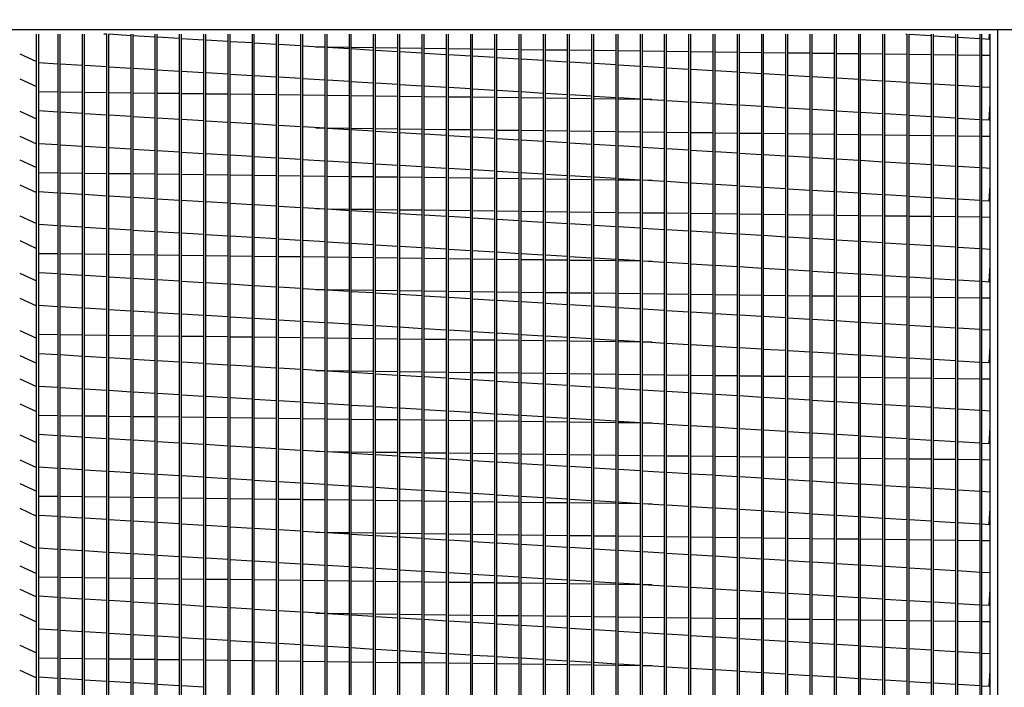
# Model space of a CAD drawing. Extents: x 445 to 818, y 431 to 572.
# Drawn here: x 462 to 478, y 505 to 516 of the extents above; entities that cross this region are included whole.
import ezdxf

# ---------------------------------------------------------------- set-up
doc = ezdxf.new("R2010")
doc.units = 0
doc.header["$LTSCALE"] = 4
doc.header["$MEASUREMENT"] = 0
doc.layers.get('0').update_dxf_attribs({"linetype": 'CONTINUOUS'})
doc.layers.get('Defpoints').update_dxf_attribs({"linetype": 'CONTINUOUS'})
doc.styles.get("Standard").update_dxf_attribs({"font": 'TXT.shx'})
doc.dimstyles.new('MOD', dxfattribs={"dimscale": 1.5, "dimtxt": 1.2, "dimasz": 2, "dimexe": 0.75, "dimexo": 0.5, "dimgap": 1, "dimtad": 0, "dimtih": 1, "dimtoh": 1, "dimzin": 0, "dimdsep": 46, "dimtxsty": 'Standard', "dimcen": 0.09, "dimadec": 0, "dimazin": 0, "dimtfac": 1, "dimtofl": 0, "dimtmove": 0, "dimatfit": 3, "dimfxl": 1, "dimtolj": 1, "dimtzin": 0, "dimarcsym": 0})

# ---------------------------------------------------------------- blocks, each defined once
blk = doc.blocks.new('*D7')
at = {"color": 0, "lineweight": -2, "transparency": 16777216}
for p, q in [((452.849, 523.038), (452.849, 529.093)), ((456.294, 516.568), (456.294, 529.093)), ((449.849, 527.968), (446.849, 527.968)), ((459.294, 527.968), (462.294, 527.968))]:
    blk.add_line(p, q, dxfattribs=at)
at = {"color": 0, "transparency": 16777216}
for points in [[(449.849, 528.468), (449.849, 527.468), (452.849, 527.968)], [(459.294, 528.468), (459.294, 527.468), (456.294, 527.968)]]:
    blk.add_solid(points, dxfattribs=at)
at = {"layer": 'Defpoints', "color": 0, "transparency": 16777216}
for p in [(452.849, 527.968), (452.849, 522.288), (456.294, 515.818)]:
    blk.add_point(p, dxfattribs=at)
at = {"color": 0, "transparency": 16777216, "insert": (468.894, 527.968), "char_height": 1.8, "attachment_point": 5}
blk.add_mtext('\\A1;DIM "R"', dxfattribs=at)
blk = doc.blocks.new('*D0')
at = {"color": 0, "lineweight": -2, "transparency": 16777216}
for p, q in [((456.294, 516.568), (456.294, 533.204)), ((478.12, 516.568), (478.12, 533.204)), ((459.294, 532.079), (460.741, 532.079)), ((475.12, 532.079), (473.941, 532.079))]:
    blk.add_line(p, q, dxfattribs=at)
at = {"color": 0, "transparency": 16777216}
for points in [[(459.294, 532.579), (459.294, 531.579), (456.294, 532.079)], [(475.12, 532.579), (475.12, 531.579), (478.12, 532.079)]]:
    blk.add_solid(points, dxfattribs=at)
at = {"layer": 'Defpoints', "color": 0, "transparency": 16777216}
for p in [(478.12, 532.079), (456.294, 515.818), (478.12, 515.818)]:
    blk.add_point(p, dxfattribs=at)
at = {"color": 0, "transparency": 16777216, "insert": (467.341, 532.079), "char_height": 1.8, "attachment_point": 5}
blk.add_mtext('\\A1;DIM "P"', dxfattribs=at)

msp = doc.modelspace()

# ---------------------------------------------------------------- linework, layer by layer
for p, q in [((456.294, 515.818), (478.12, 515.818)), ((461.508, 515.406), (461.795, 515.276)), ((461.508, 514.983), (461.795, 514.852)), ((461.508, 514.433), (461.795, 514.302)), ((461.508, 514.009), (461.795, 513.878)), ((461.508, 513.61), (461.795, 513.479)), ((461.508, 513.186), (461.795, 513.055)), ((461.508, 512.661), (461.795, 512.53)), ((461.508, 512.237), (461.795, 512.106)), ((461.508, 511.687), (461.795, 511.556)), ((461.508, 511.263), (461.795, 511.132)), ((461.508, 510.713), (461.795, 510.582)), ((461.508, 510.289), (461.795, 510.159)), ((461.508, 509.89), (461.795, 509.76)), ((461.508, 509.467), (461.795, 509.336)), ((461.508, 508.941), (461.795, 508.81)), ((461.508, 508.517), (461.795, 508.387)), ((461.508, 508.118), (461.795, 507.988)), ((461.508, 507.695), (461.795, 507.564)), ((461.508, 507.145), (461.795, 507.014)), ((461.508, 506.721), (461.795, 506.59)), ((461.508, 506.322), (461.795, 506.191)), ((461.508, 505.898), (461.795, 505.767)), ((461.508, 505.373), (461.795, 505.242)), ((461.508, 504.949), (461.795, 504.818))]:
    msp.add_line(p, q)
at = {"color": 7, "linetype": 'Continuous'}
for p, q in [((478.12, 515.818), (480.87, 515.818)), ((478.12, 515.744), (478.12, 515.818)), ((461.795, 497.605), (461.795, 515.744)), ((461.828, 515.744), (461.828, 497.536)), ((462.164, 497.605), (462.164, 515.744)), ((462.197, 497.605), (462.197, 515.744)), ((462.576, 497.605), (462.576, 515.744)), ((462.609, 497.605), (462.609, 515.744)), ((462.988, 515.741), (462.934, 515.744)), ((462.988, 497.605), (462.988, 515.744)), ((463.02, 497.605), (463.02, 515.744)), ((463.399, 515.716), (463.02, 515.739)), ((463.399, 497.605), (463.399, 515.744)), ((463.432, 497.605), (463.432, 515.744)), ((463.811, 515.691), (463.432, 515.714)), ((463.811, 497.605), (463.811, 515.744)), ((463.844, 497.605), (463.844, 515.744)), ((464.223, 515.666), (463.844, 515.689)), ((464.223, 497.605), (464.223, 515.744)), ((464.256, 497.605), (464.256, 515.744)), ((464.635, 515.641), (464.256, 515.664)), ((464.635, 497.605), (464.635, 515.744)), ((464.668, 497.605), (464.668, 515.744)), ((465.047, 497.605), (465.047, 515.744)), ((465.08, 497.605), (465.08, 515.744)), ((465.459, 497.605), (465.459, 515.744)), ((465.492, 497.605), (465.492, 515.744)), ((465.871, 497.605), (465.871, 515.744)), ((465.904, 497.605), (465.904, 515.744)), ((466.282, 497.605), (466.282, 515.744)), ((466.315, 497.605), (466.315, 515.744)), ((466.694, 497.605), (466.694, 515.744)), ((466.727, 497.605), (466.727, 515.744)), ((467.106, 497.605), (467.106, 515.744)), ((467.139, 497.605), (467.139, 515.744)), ((467.518, 497.605), (467.518, 515.744)), ((467.551, 497.605), (467.551, 515.744)), ((467.93, 497.605), (467.93, 515.744)), ((467.963, 497.605), (467.963, 515.744)), ((468.342, 497.605), (468.342, 515.744)), ((468.375, 497.605), (468.375, 515.744)), ((468.754, 497.605), (468.754, 515.744)), ((468.787, 497.605), (468.787, 515.744)), ((469.166, 497.605), (469.166, 515.744)), ((469.198, 497.605), (469.198, 515.744)), ((469.577, 497.605), (469.577, 515.744)), ((469.61, 497.605), (469.61, 515.744)), ((469.989, 497.605), (469.989, 515.744)), ((470.022, 497.605), (470.022, 515.744)), ((470.401, 497.605), (470.401, 515.744)), ((470.434, 497.605), (470.434, 515.744)), ((470.813, 497.605), (470.813, 515.744)), ((470.846, 497.605), (470.846, 515.744)), ((471.225, 497.605), (471.225, 515.744)), ((471.258, 497.605), (471.258, 515.744)), ((471.637, 497.605), (471.637, 515.744)), ((471.67, 497.605), (471.67, 515.744)), ((472.049, 497.605), (472.049, 515.744)), ((472.082, 497.605), (472.082, 515.744)), ((472.46, 497.605), (472.46, 515.744)), ((472.493, 497.605), (472.493, 515.744)), ((472.872, 497.605), (472.872, 515.744)), ((472.905, 497.605), (472.905, 515.744)), ((473.284, 497.605), (473.284, 515.744)), ((473.317, 497.605), (473.317, 515.744)), ((473.696, 497.605), (473.696, 515.744)), ((473.729, 497.605), (473.729, 515.744)), ((474.108, 497.605), (474.108, 515.744)), ((474.141, 497.605), (474.141, 515.744)), ((474.52, 497.605), (474.52, 515.744)), ((474.553, 497.605), (474.553, 515.744)), ((474.932, 497.605), (474.932, 515.744)), ((474.965, 497.605), (474.965, 515.744)), ((475.344, 497.605), (475.344, 515.744)), ((475.376, 497.605), (475.376, 515.744)), ((475.755, 497.605), (475.755, 515.744)), ((475.788, 497.605), (475.788, 515.744)), ((476.167, 497.605), (476.167, 515.744)), ((476.2, 497.605), (476.2, 515.744)), ((476.558, 515.744), (476.579, 515.743)), ((476.579, 497.605), (476.579, 515.744)), ((476.612, 497.605), (476.612, 515.744)), ((476.612, 515.741), (476.991, 515.718)), ((476.991, 497.605), (476.991, 515.744)), ((477.024, 497.605), (477.024, 515.744)), ((477.024, 515.716), (477.403, 515.693)), ((477.403, 497.605), (477.403, 515.744)), ((477.436, 497.605), (477.436, 515.744)), ((477.436, 515.691), (477.815, 515.668)), ((477.815, 497.605), (477.815, 515.744)), ((477.848, 497.605), (477.848, 515.744)), ((477.848, 515.666), (477.968, 515.659)), ((477.968, 515.659), (477.974, 515.744)), ((477.985, 497.402), (477.985, 515.744)), ((478.12, 497.402), (478.12, 515.744)), ((478.12, 495.976), (478.12, 515.744)), ((465.047, 515.616), (464.668, 515.639)), ((465.459, 515.592), (465.08, 515.614)), ((465.871, 515.567), (465.492, 515.59)), ((466.282, 515.542), (465.904, 515.565)), ((466.694, 515.517), (466.315, 515.54)), ((466.534, 515.527), (466.694, 515.525)), ((466.727, 515.524), (467.106, 515.519)), ((467.106, 515.492), (466.727, 515.515)), ((467.139, 515.519), (467.518, 515.514)), ((467.518, 515.467), (467.139, 515.49)), ((467.551, 515.514), (467.93, 515.509)), ((467.963, 515.509), (468.342, 515.504)), ((468.375, 515.504), (468.754, 515.499)), ((468.787, 515.499), (469.166, 515.494)), ((469.198, 515.493), (469.577, 515.489)), ((469.61, 515.488), (469.989, 515.484)), ((470.022, 515.483), (470.401, 515.478)), ((470.434, 515.478), (470.813, 515.473)), ((467.93, 515.442), (467.551, 515.465)), ((468.342, 515.417), (467.963, 515.44)), ((468.754, 515.393), (468.375, 515.415)), ((469.166, 515.368), (468.787, 515.391)), ((469.577, 515.343), (469.198, 515.366)), ((469.989, 515.318), (469.61, 515.341)), ((470.401, 515.293), (470.022, 515.316)), ((470.846, 515.473), (471.225, 515.468)), ((471.258, 515.468), (471.637, 515.463)), ((471.67, 515.463), (472.049, 515.458)), ((472.082, 515.457), (472.46, 515.453)), ((472.493, 515.452), (472.872, 515.448)), ((472.905, 515.447), (473.284, 515.442)), ((473.317, 515.442), (473.696, 515.437)), ((473.729, 515.437), (474.108, 515.432)), ((474.141, 515.432), (474.52, 515.427)), ((474.553, 515.427), (474.932, 515.422)), ((474.965, 515.421), (475.344, 515.417)), ((475.376, 515.416), (475.755, 515.412)), ((475.788, 515.411), (476.167, 515.406)), ((476.2, 515.406), (476.579, 515.401)), ((476.612, 515.401), (476.991, 515.396)), ((477.024, 515.396), (477.403, 515.391)), ((477.436, 515.391), (477.815, 515.386)), ((477.848, 515.385), (477.985, 515.384)), ((461.828, 515.261), (462.164, 515.24)), ((462.197, 515.238), (462.576, 515.216)), ((462.609, 515.214), (462.988, 515.191)), ((463.02, 515.189), (463.399, 515.166)), ((463.432, 515.164), (463.811, 515.141)), ((470.813, 515.268), (470.434, 515.291)), ((471.225, 515.243), (470.846, 515.266)), ((471.637, 515.219), (471.258, 515.241)), ((472.049, 515.194), (471.67, 515.217)), ((472.46, 515.169), (472.082, 515.192)), ((472.872, 515.144), (472.493, 515.167)), ((473.284, 515.119), (472.905, 515.142)), ((463.844, 515.139), (464.223, 515.116)), ((464.256, 515.114), (464.635, 515.091)), ((464.668, 515.089), (465.047, 515.066)), ((465.08, 515.064), (465.459, 515.041)), ((465.492, 515.039), (465.871, 515.017)), ((465.904, 515.015), (466.282, 514.992)), ((466.315, 514.99), (466.694, 514.967)), ((473.696, 515.094), (473.317, 515.117)), ((474.108, 515.069), (473.729, 515.092)), ((474.52, 515.044), (474.141, 515.067)), ((474.932, 515.02), (474.553, 515.042)), ((475.344, 514.995), (474.965, 515.018)), ((475.755, 514.97), (475.376, 514.993)), ((466.727, 514.965), (467.106, 514.942)), ((467.139, 514.94), (467.518, 514.917)), ((467.551, 514.915), (467.93, 514.892)), ((467.963, 514.89), (468.342, 514.867)), ((468.375, 514.865), (468.754, 514.842)), ((468.787, 514.84), (469.166, 514.818)), ((469.198, 514.816), (469.577, 514.793)), ((476.167, 514.945), (475.788, 514.968)), ((476.579, 514.92), (476.2, 514.943)), ((476.991, 514.895), (476.612, 514.918)), ((477.403, 514.87), (477.024, 514.893)), ((477.815, 514.845), (477.436, 514.868)), ((477.985, 514.835), (477.848, 514.843)), ((462.164, 514.757), (461.828, 514.762)), ((462.576, 514.752), (462.197, 514.757)), ((462.988, 514.747), (462.609, 514.752)), ((463.399, 514.742), (463.02, 514.747)), ((463.811, 514.737), (463.432, 514.742)), ((464.223, 514.732), (463.844, 514.736)), ((464.635, 514.727), (464.256, 514.731)), ((465.047, 514.721), (464.668, 514.726)), ((465.459, 514.716), (465.08, 514.721)), ((465.871, 514.711), (465.492, 514.716)), ((466.282, 514.706), (465.904, 514.711)), ((466.694, 514.701), (466.315, 514.706)), ((467.106, 514.696), (466.727, 514.7)), ((467.518, 514.691), (467.139, 514.695)), ((467.93, 514.685), (467.551, 514.69)), ((468.342, 514.68), (467.963, 514.685)), ((468.754, 514.675), (468.375, 514.68)), ((469.166, 514.67), (468.787, 514.675)), ((469.577, 514.665), (469.198, 514.67)), ((469.61, 514.791), (469.989, 514.768)), ((469.989, 514.66), (469.61, 514.665)), ((470.022, 514.766), (470.401, 514.743)), ((470.401, 514.655), (470.022, 514.659)), ((470.434, 514.741), (470.813, 514.718)), ((470.813, 514.65), (470.434, 514.654)), ((470.846, 514.716), (471.225, 514.693)), ((471.225, 514.644), (470.846, 514.649)), ((471.258, 514.691), (471.637, 514.668)), ((471.637, 514.639), (471.258, 514.644)), ((471.67, 514.666), (472.049, 514.643)), ((472.049, 514.634), (471.67, 514.639)), ((472.082, 514.641), (472.46, 514.619)), ((472.244, 514.632), (472.082, 514.634)), ((472.493, 514.617), (472.872, 514.594)), ((472.905, 514.592), (473.284, 514.569)), ((473.317, 514.567), (473.696, 514.544)), ((473.729, 514.542), (474.108, 514.519)), ((474.141, 514.517), (474.52, 514.494)), ((474.553, 514.492), (474.932, 514.469)), ((477.968, 514.286), (477.985, 514.56)), ((462.164, 514.418), (461.828, 514.438)), ((462.576, 514.393), (462.197, 514.416)), ((462.988, 514.368), (462.609, 514.391)), ((463.399, 514.343), (463.02, 514.366)), ((463.811, 514.318), (463.432, 514.341)), ((464.223, 514.293), (463.844, 514.316)), ((474.965, 514.467), (475.344, 514.444)), ((475.376, 514.443), (475.755, 514.42)), ((475.788, 514.418), (476.167, 514.395)), ((476.2, 514.393), (476.579, 514.37)), ((476.612, 514.368), (476.991, 514.345)), ((477.024, 514.343), (477.403, 514.32)), ((477.436, 514.318), (477.815, 514.295)), ((464.635, 514.268), (464.256, 514.291)), ((465.047, 514.244), (464.668, 514.266)), ((465.459, 514.219), (465.08, 514.242)), ((465.871, 514.194), (465.492, 514.217)), ((466.282, 514.169), (465.904, 514.192)), ((466.694, 514.144), (466.315, 514.167)), ((466.534, 514.154), (466.694, 514.152)), ((466.727, 514.151), (467.106, 514.147)), ((467.106, 514.119), (466.727, 514.142)), ((467.139, 514.146), (467.518, 514.141)), ((467.551, 514.141), (467.93, 514.136)), ((477.848, 514.293), (477.968, 514.286)), ((467.518, 514.094), (467.139, 514.117)), ((467.93, 514.069), (467.551, 514.092)), ((467.963, 514.136), (468.342, 514.131)), ((468.342, 514.045), (467.963, 514.067)), ((468.375, 514.131), (468.754, 514.126)), ((468.754, 514.02), (468.375, 514.043)), ((468.787, 514.126), (469.166, 514.121)), ((469.166, 513.995), (468.787, 514.018)), ((469.198, 514.121), (469.577, 514.116)), ((469.577, 513.97), (469.198, 513.993)), ((469.61, 514.115), (469.989, 514.111)), ((470.022, 514.11), (470.401, 514.106)), ((470.434, 514.105), (470.813, 514.1)), ((470.846, 514.1), (471.225, 514.095)), ((471.258, 514.095), (471.637, 514.09)), ((471.67, 514.09), (472.049, 514.085)), ((472.082, 514.085), (472.46, 514.08)), ((472.493, 514.079), (472.872, 514.075)), ((472.905, 514.074), (473.284, 514.07)), ((473.317, 514.069), (473.696, 514.064)), ((473.729, 514.064), (474.108, 514.059)), ((474.141, 514.059), (474.52, 514.054)), ((474.553, 514.054), (474.932, 514.049)), ((474.965, 514.049), (475.344, 514.044)), ((475.376, 514.043), (475.755, 514.039)), ((475.788, 514.038), (476.167, 514.034)), ((476.2, 514.033), (476.579, 514.028)), ((476.612, 514.028), (476.991, 514.023)), ((477.024, 514.023), (477.403, 514.018)), ((477.436, 514.018), (477.815, 514.013)), ((477.848, 514.013), (477.985, 514.011)), ((461.828, 513.888), (462.164, 513.868)), ((462.197, 513.866), (462.576, 513.843)), ((462.609, 513.841), (462.988, 513.818)), ((463.02, 513.816), (463.399, 513.793)), ((469.989, 513.945), (469.61, 513.968)), ((470.401, 513.92), (470.022, 513.943)), ((470.813, 513.895), (470.434, 513.918)), ((471.225, 513.87), (470.846, 513.893)), ((471.637, 513.846), (471.258, 513.868)), ((472.049, 513.821), (471.67, 513.844)), ((472.46, 513.796), (472.082, 513.819)), ((463.432, 513.791), (463.811, 513.768)), ((463.844, 513.766), (464.223, 513.743)), ((464.256, 513.741), (464.635, 513.718)), ((464.668, 513.716), (465.047, 513.693)), ((465.08, 513.691), (465.459, 513.669)), ((465.492, 513.667), (465.871, 513.644)), ((465.904, 513.642), (466.282, 513.619)), ((472.872, 513.771), (472.493, 513.794)), ((473.284, 513.746), (472.905, 513.769)), ((473.696, 513.721), (473.317, 513.744)), ((474.108, 513.696), (473.729, 513.719)), ((474.52, 513.672), (474.141, 513.694)), ((474.932, 513.647), (474.553, 513.67)), ((475.344, 513.622), (474.965, 513.645)), ((466.315, 513.617), (466.694, 513.594)), ((466.727, 513.592), (467.106, 513.569)), ((467.139, 513.567), (467.518, 513.544)), ((467.551, 513.542), (467.93, 513.519)), ((467.963, 513.517), (468.342, 513.494)), ((468.375, 513.492), (468.754, 513.47)), ((468.787, 513.468), (469.166, 513.445)), ((475.755, 513.597), (475.376, 513.62)), ((476.167, 513.572), (475.788, 513.595)), ((476.579, 513.547), (476.2, 513.57)), ((476.991, 513.522), (476.612, 513.545)), ((477.403, 513.497), (477.024, 513.52)), ((477.815, 513.473), (477.436, 513.495)), ((477.985, 513.462), (477.848, 513.471)), ((462.164, 513.385), (461.828, 513.389)), ((462.576, 513.379), (462.197, 513.384)), ((462.988, 513.374), (462.609, 513.379)), ((463.399, 513.369), (463.02, 513.374)), ((463.811, 513.364), (463.432, 513.369)), ((464.223, 513.359), (463.844, 513.364)), ((464.635, 513.354), (464.256, 513.358)), ((465.047, 513.349), (464.668, 513.353)), ((465.459, 513.343), (465.08, 513.348)), ((465.871, 513.338), (465.492, 513.343)), ((466.282, 513.333), (465.904, 513.338)), ((466.694, 513.328), (466.315, 513.333)), ((467.106, 513.323), (466.727, 513.328)), ((467.518, 513.318), (467.139, 513.322)), ((467.93, 513.313), (467.551, 513.317)), ((468.342, 513.307), (467.963, 513.312)), ((468.754, 513.302), (468.375, 513.307)), ((469.166, 513.297), (468.787, 513.302)), ((469.198, 513.443), (469.577, 513.42)), ((469.61, 513.418), (469.989, 513.395)), ((470.022, 513.393), (470.401, 513.37)), ((470.434, 513.368), (470.813, 513.345)), ((470.846, 513.343), (471.225, 513.32)), ((471.258, 513.318), (471.637, 513.295)), ((469.577, 513.292), (469.198, 513.297)), ((469.989, 513.287), (469.61, 513.292)), ((470.401, 513.282), (470.022, 513.287)), ((470.813, 513.277), (470.434, 513.281)), ((471.225, 513.271), (470.846, 513.276)), ((471.637, 513.266), (471.258, 513.271)), ((471.67, 513.293), (472.049, 513.271)), ((472.049, 513.261), (471.67, 513.266)), ((472.082, 513.269), (472.46, 513.246)), ((472.244, 513.259), (472.082, 513.261)), ((472.493, 513.244), (472.872, 513.221)), ((472.905, 513.219), (473.284, 513.196)), ((473.317, 513.194), (473.696, 513.171)), ((473.729, 513.169), (474.108, 513.146)), ((474.141, 513.144), (474.52, 513.121)), ((477.968, 512.913), (477.985, 513.187)), ((462.164, 513.045), (461.828, 513.065)), ((462.576, 513.02), (462.197, 513.043)), ((462.988, 512.995), (462.609, 513.018)), ((463.399, 512.97), (463.02, 512.993)), ((463.811, 512.945), (463.432, 512.968)), ((474.553, 513.119), (474.932, 513.096)), ((474.965, 513.094), (475.344, 513.072)), ((475.376, 513.07), (475.755, 513.047)), ((475.788, 513.045), (476.167, 513.022)), ((476.2, 513.02), (476.579, 512.997)), ((476.612, 512.995), (476.991, 512.972)), ((477.024, 512.97), (477.403, 512.947)), ((464.223, 512.92), (463.844, 512.943)), ((464.635, 512.896), (464.256, 512.918)), ((465.047, 512.871), (464.668, 512.894)), ((465.459, 512.846), (465.08, 512.869)), ((465.871, 512.821), (465.492, 512.844)), ((466.282, 512.796), (465.904, 512.819)), ((477.436, 512.945), (477.815, 512.922)), ((477.848, 512.92), (477.968, 512.913)), ((466.694, 512.771), (466.315, 512.794)), ((466.534, 512.781), (466.694, 512.779)), ((466.727, 512.778), (467.106, 512.774)), ((467.106, 512.746), (466.727, 512.769)), ((467.139, 512.773), (467.518, 512.769)), ((467.518, 512.721), (467.139, 512.744)), ((467.551, 512.768), (467.93, 512.763)), ((467.93, 512.697), (467.551, 512.719)), ((467.963, 512.763), (468.342, 512.758)), ((468.342, 512.672), (467.963, 512.695)), ((468.375, 512.758), (468.754, 512.753)), ((468.754, 512.647), (468.375, 512.67)), ((468.787, 512.753), (469.166, 512.748)), ((469.166, 512.622), (468.787, 512.645)), ((469.198, 512.748), (469.577, 512.743)), ((469.61, 512.742), (469.989, 512.738)), ((470.022, 512.737), (470.401, 512.733)), ((470.434, 512.732), (470.813, 512.727)), ((470.846, 512.727), (471.225, 512.722)), ((471.258, 512.722), (471.637, 512.717)), ((471.67, 512.717), (472.049, 512.712)), ((472.082, 512.712), (472.46, 512.707)), ((472.493, 512.707), (472.872, 512.702)), ((472.905, 512.701), (473.284, 512.697)), ((473.317, 512.696), (473.696, 512.692)), ((473.729, 512.691), (474.108, 512.686)), ((474.141, 512.686), (474.52, 512.681)), ((474.553, 512.681), (474.932, 512.676)), ((474.965, 512.676), (475.344, 512.671)), ((475.376, 512.671), (475.755, 512.666)), ((475.788, 512.665), (476.167, 512.661)), ((476.2, 512.66), (476.579, 512.656)), ((476.612, 512.655), (476.991, 512.65)), ((477.024, 512.65), (477.403, 512.645)), ((477.436, 512.645), (477.815, 512.64)), ((477.848, 512.64), (477.985, 512.638)), ((461.828, 512.515), (462.164, 512.495)), ((462.197, 512.493), (462.576, 512.47)), ((462.609, 512.468), (462.988, 512.445)), ((469.577, 512.597), (469.198, 512.62)), ((469.989, 512.572), (469.61, 512.595)), ((470.401, 512.547), (470.022, 512.57)), ((470.813, 512.522), (470.434, 512.545)), ((471.225, 512.498), (470.846, 512.52)), ((471.637, 512.473), (471.258, 512.496)), ((472.049, 512.448), (471.67, 512.471)), ((463.02, 512.443), (463.399, 512.42)), ((463.432, 512.418), (463.811, 512.395)), ((463.844, 512.393), (464.223, 512.37)), ((464.256, 512.368), (464.635, 512.345)), ((464.668, 512.343), (465.047, 512.321)), ((465.08, 512.319), (465.459, 512.296)), ((472.46, 512.423), (472.082, 512.446)), ((472.872, 512.398), (472.493, 512.421)), ((473.284, 512.373), (472.905, 512.396)), ((473.696, 512.348), (473.317, 512.371)), ((474.108, 512.323), (473.729, 512.346)), ((474.52, 512.299), (474.141, 512.322)), ((465.492, 512.294), (465.871, 512.271)), ((465.904, 512.269), (466.282, 512.246)), ((466.315, 512.244), (466.694, 512.221)), ((466.727, 512.219), (467.106, 512.196)), ((467.139, 512.194), (467.518, 512.171)), ((467.551, 512.169), (467.93, 512.146)), ((467.963, 512.144), (468.342, 512.122)), ((474.932, 512.274), (474.553, 512.297)), ((475.344, 512.249), (474.965, 512.272)), ((475.755, 512.224), (475.376, 512.247)), ((476.167, 512.199), (475.788, 512.222)), ((476.579, 512.174), (476.2, 512.197)), ((476.991, 512.149), (476.612, 512.172)), ((477.403, 512.125), (477.024, 512.147)), ((462.164, 512.012), (461.828, 512.016)), ((462.576, 512.007), (462.197, 512.011)), ((462.988, 512.001), (462.609, 512.006)), ((463.399, 511.996), (463.02, 512.001)), ((463.811, 511.991), (463.432, 511.996)), ((464.223, 511.986), (463.844, 511.991)), ((464.635, 511.981), (464.256, 511.986)), ((465.047, 511.976), (464.668, 511.98)), ((465.459, 511.971), (465.08, 511.975)), ((465.871, 511.965), (465.492, 511.97)), ((466.282, 511.96), (465.904, 511.965)), ((468.375, 512.12), (468.754, 512.097)), ((468.787, 512.095), (469.166, 512.072)), ((469.198, 512.07), (469.577, 512.047)), ((469.61, 512.045), (469.989, 512.022)), ((470.022, 512.02), (470.401, 511.997)), ((470.434, 511.995), (470.813, 511.972)), ((470.846, 511.97), (471.225, 511.947)), ((477.815, 512.1), (477.436, 512.123)), ((477.985, 512.089), (477.848, 512.098)), ((466.694, 511.955), (466.315, 511.96)), ((467.106, 511.95), (466.727, 511.955)), ((467.518, 511.945), (467.139, 511.95)), ((467.93, 511.94), (467.551, 511.944)), ((468.342, 511.935), (467.963, 511.939)), ((468.754, 511.929), (468.375, 511.934)), ((469.166, 511.924), (468.787, 511.929)), ((469.577, 511.919), (469.198, 511.924)), ((469.989, 511.914), (469.61, 511.919)), ((470.401, 511.909), (470.022, 511.914)), ((470.813, 511.904), (470.434, 511.908)), ((471.225, 511.899), (470.846, 511.903)), ((471.258, 511.945), (471.637, 511.923)), ((471.637, 511.893), (471.258, 511.898)), ((471.67, 511.921), (472.049, 511.898)), ((472.049, 511.888), (471.67, 511.893)), ((472.082, 511.896), (472.46, 511.873)), ((472.244, 511.886), (472.082, 511.888)), ((472.493, 511.871), (472.872, 511.848)), ((472.905, 511.846), (473.284, 511.823)), ((473.317, 511.821), (473.696, 511.798)), ((473.729, 511.796), (474.108, 511.773)), ((477.968, 511.54), (477.985, 511.814)), ((462.164, 511.672), (461.828, 511.692)), ((462.576, 511.647), (462.197, 511.67)), ((462.988, 511.622), (462.609, 511.645)), ((474.141, 511.771), (474.52, 511.748)), ((474.553, 511.746), (474.932, 511.724)), ((474.965, 511.722), (475.344, 511.699)), ((475.376, 511.697), (475.755, 511.674)), ((475.788, 511.672), (476.167, 511.649)), ((476.2, 511.647), (476.579, 511.624)), ((463.399, 511.597), (463.02, 511.62)), ((463.811, 511.572), (463.432, 511.595)), ((464.223, 511.548), (463.844, 511.57)), ((464.635, 511.523), (464.256, 511.546)), ((465.047, 511.498), (464.668, 511.521)), ((465.459, 511.473), (465.08, 511.496)), ((465.871, 511.448), (465.492, 511.471)), ((476.612, 511.622), (476.991, 511.599)), ((477.024, 511.597), (477.403, 511.574)), ((477.436, 511.572), (477.815, 511.549)), ((477.848, 511.547), (477.968, 511.54)), ((466.282, 511.423), (465.904, 511.446)), ((466.694, 511.398), (466.315, 511.421)), ((466.534, 511.408), (466.694, 511.406)), ((466.727, 511.406), (467.106, 511.401)), ((467.106, 511.373), (466.727, 511.396)), ((467.139, 511.4), (467.518, 511.396)), ((467.518, 511.349), (467.139, 511.371)), ((467.551, 511.395), (467.93, 511.391)), ((467.93, 511.324), (467.551, 511.347)), ((467.963, 511.39), (468.342, 511.385)), ((468.342, 511.299), (467.963, 511.322)), ((468.375, 511.385), (468.754, 511.38)), ((468.754, 511.274), (468.375, 511.297)), ((468.787, 511.38), (469.166, 511.375)), ((469.198, 511.375), (469.577, 511.37)), ((469.61, 511.37), (469.989, 511.365)), ((470.022, 511.364), (470.401, 511.36)), ((470.434, 511.359), (470.813, 511.355)), ((470.846, 511.354), (471.225, 511.349)), ((471.258, 511.349), (471.637, 511.344)), ((471.67, 511.344), (472.049, 511.339)), ((472.082, 511.339), (472.46, 511.334)), ((472.493, 511.334), (472.872, 511.329)), ((472.905, 511.328), (473.284, 511.324)), ((473.317, 511.323), (473.696, 511.319)), ((473.729, 511.318), (474.108, 511.313)), ((474.141, 511.313), (474.52, 511.308)), ((474.553, 511.308), (474.932, 511.303)), ((474.965, 511.303), (475.344, 511.298)), ((475.376, 511.298), (475.755, 511.293)), ((461.828, 511.142), (462.164, 511.122)), ((469.166, 511.249), (468.787, 511.272)), ((469.577, 511.224), (469.198, 511.247)), ((469.989, 511.199), (469.61, 511.222)), ((470.401, 511.174), (470.022, 511.197)), ((470.813, 511.15), (470.434, 511.172)), ((471.225, 511.125), (470.846, 511.148)), ((475.788, 511.293), (476.167, 511.288)), ((476.2, 511.287), (476.579, 511.283)), ((476.612, 511.282), (476.991, 511.278)), ((477.024, 511.277), (477.403, 511.272)), ((477.436, 511.272), (477.815, 511.267)), ((477.848, 511.267), (477.985, 511.265)), ((462.197, 511.12), (462.576, 511.097)), ((462.609, 511.095), (462.988, 511.072)), ((463.02, 511.07), (463.399, 511.047)), ((463.432, 511.045), (463.811, 511.022)), ((463.844, 511.02), (464.223, 510.997)), ((464.256, 510.995), (464.635, 510.973)), ((464.668, 510.971), (465.047, 510.948)), ((471.637, 511.1), (471.258, 511.123)), ((472.049, 511.075), (471.67, 511.098)), ((472.46, 511.05), (472.082, 511.073)), ((472.872, 511.025), (472.493, 511.048)), ((473.284, 511), (472.905, 511.023)), ((473.696, 510.975), (473.317, 510.998)), ((474.108, 510.951), (473.729, 510.973)), ((465.08, 510.946), (465.459, 510.923)), ((465.492, 510.921), (465.871, 510.898)), ((465.904, 510.896), (466.282, 510.873)), ((466.315, 510.871), (466.694, 510.848)), ((466.727, 510.846), (467.106, 510.823)), ((467.139, 510.821), (467.518, 510.798)), ((467.551, 510.796), (467.93, 510.774)), ((474.52, 510.926), (474.141, 510.949)), ((474.932, 510.901), (474.553, 510.924)), ((475.344, 510.876), (474.965, 510.899)), ((475.755, 510.851), (475.376, 510.874)), ((476.167, 510.826), (475.788, 510.849)), ((476.579, 510.801), (476.2, 510.824)), ((476.991, 510.776), (476.612, 510.799)), ((462.164, 510.639), (461.828, 510.643)), ((462.576, 510.634), (462.197, 510.638)), ((462.988, 510.628), (462.609, 510.633)), ((463.399, 510.623), (463.02, 510.628)), ((467.963, 510.772), (468.342, 510.749)), ((468.375, 510.747), (468.754, 510.724)), ((468.787, 510.722), (469.166, 510.699)), ((469.198, 510.697), (469.577, 510.674)), ((469.61, 510.672), (469.989, 510.649)), ((470.022, 510.647), (470.401, 510.624)), ((477.403, 510.752), (477.024, 510.775)), ((477.815, 510.727), (477.436, 510.75)), ((477.985, 510.716), (477.848, 510.725)), ((463.811, 510.618), (463.432, 510.623)), ((464.223, 510.613), (463.844, 510.618)), ((464.635, 510.608), (464.256, 510.613)), ((465.047, 510.603), (464.668, 510.608)), ((465.459, 510.598), (465.08, 510.602)), ((465.871, 510.593), (465.492, 510.597)), ((466.282, 510.587), (465.904, 510.592)), ((466.694, 510.582), (466.315, 510.587)), ((467.106, 510.577), (466.727, 510.582)), ((467.518, 510.572), (467.139, 510.577)), ((467.93, 510.567), (467.551, 510.572)), ((468.342, 510.562), (467.963, 510.566)), ((468.754, 510.557), (468.375, 510.561)), ((469.166, 510.551), (468.787, 510.556)), ((469.577, 510.546), (469.198, 510.551)), ((469.989, 510.541), (469.61, 510.546)), ((470.401, 510.536), (470.022, 510.541)), ((470.434, 510.622), (470.813, 510.599)), ((470.813, 510.531), (470.434, 510.536)), ((470.846, 510.597), (471.225, 510.575)), ((471.225, 510.526), (470.846, 510.53)), ((471.258, 510.573), (471.637, 510.55)), ((471.637, 510.521), (471.258, 510.525)), ((471.67, 510.548), (472.049, 510.525)), ((472.049, 510.515), (471.67, 510.52)), ((472.082, 510.523), (472.46, 510.5)), ((472.244, 510.513), (472.082, 510.515)), ((472.493, 510.498), (472.872, 510.475)), ((472.905, 510.473), (473.284, 510.45)), ((462.164, 510.299), (461.828, 510.319)), ((462.576, 510.274), (462.197, 510.297)), ((473.317, 510.448), (473.696, 510.425)), ((473.729, 510.423), (474.108, 510.4)), ((474.141, 510.398), (474.52, 510.376)), ((474.553, 510.374), (474.932, 510.351)), ((474.965, 510.349), (475.344, 510.326)), ((475.376, 510.324), (475.755, 510.301)), ((475.788, 510.299), (476.167, 510.276)), ((477.968, 510.167), (477.985, 510.441)), ((462.988, 510.249), (462.609, 510.272)), ((463.399, 510.224), (463.02, 510.247)), ((463.811, 510.2), (463.432, 510.222)), ((464.223, 510.175), (463.844, 510.198)), ((464.635, 510.15), (464.256, 510.173)), ((465.047, 510.125), (464.668, 510.148)), ((476.2, 510.274), (476.579, 510.251)), ((476.612, 510.249), (476.991, 510.226)), ((477.024, 510.224), (477.403, 510.201)), ((477.436, 510.199), (477.815, 510.177)), ((477.848, 510.175), (477.968, 510.167)), ((465.459, 510.1), (465.08, 510.123)), ((465.871, 510.075), (465.492, 510.098)), ((466.282, 510.05), (465.904, 510.073)), ((466.694, 510.025), (466.315, 510.048)), ((466.534, 510.035), (466.694, 510.033)), ((466.727, 510.033), (467.106, 510.028)), ((467.106, 510.001), (466.727, 510.023)), ((467.139, 510.028), (467.518, 510.023)), ((467.518, 509.976), (467.139, 509.999)), ((467.551, 510.022), (467.93, 510.018)), ((467.93, 509.951), (467.551, 509.974)), ((467.963, 510.017), (468.342, 510.013)), ((468.375, 510.012), (468.754, 510.007)), ((468.787, 510.007), (469.166, 510.002)), ((469.198, 510.002), (469.577, 509.997)), ((469.61, 509.997), (469.989, 509.992)), ((470.022, 509.992), (470.401, 509.987)), ((470.434, 509.986), (470.813, 509.982)), ((470.846, 509.981), (471.225, 509.977)), ((471.258, 509.976), (471.637, 509.971)), ((471.67, 509.971), (472.049, 509.966)), ((472.082, 509.966), (472.46, 509.961)), ((472.493, 509.961), (472.872, 509.956)), ((468.342, 509.926), (467.963, 509.949)), ((468.754, 509.901), (468.375, 509.924)), ((469.166, 509.876), (468.787, 509.899)), ((469.577, 509.851), (469.198, 509.874)), ((469.989, 509.826), (469.61, 509.849)), ((470.401, 509.802), (470.022, 509.824)), ((470.813, 509.777), (470.434, 509.8)), ((472.905, 509.956), (473.284, 509.951)), ((473.317, 509.95), (473.696, 509.946)), ((473.729, 509.945), (474.108, 509.941)), ((474.141, 509.94), (474.52, 509.935)), ((474.553, 509.935), (474.932, 509.93)), ((474.965, 509.93), (475.344, 509.925)), ((475.376, 509.925), (475.755, 509.92)), ((475.788, 509.92), (476.167, 509.915)), ((476.2, 509.915), (476.579, 509.91)), ((476.612, 509.909), (476.991, 509.905)), ((477.024, 509.904), (477.403, 509.899)), ((477.436, 509.899), (477.815, 509.894)), ((477.848, 509.894), (477.985, 509.892)), ((461.828, 509.769), (462.164, 509.749)), ((462.197, 509.747), (462.576, 509.724)), ((462.609, 509.722), (462.988, 509.699)), ((463.02, 509.697), (463.399, 509.674)), ((463.432, 509.672), (463.811, 509.649)), ((463.844, 509.647), (464.223, 509.625)), ((464.256, 509.623), (464.635, 509.6)), ((471.225, 509.752), (470.846, 509.775)), ((471.637, 509.727), (471.258, 509.75)), ((472.049, 509.702), (471.67, 509.725)), ((472.46, 509.677), (472.082, 509.7)), ((472.872, 509.652), (472.493, 509.675)), ((473.284, 509.627), (472.905, 509.65)), ((473.696, 509.603), (473.317, 509.625)), ((464.668, 509.598), (465.047, 509.575)), ((465.08, 509.573), (465.459, 509.55)), ((465.492, 509.548), (465.871, 509.525)), ((465.904, 509.523), (466.282, 509.5)), ((466.315, 509.498), (466.694, 509.475)), ((466.727, 509.473), (467.106, 509.45)), ((474.108, 509.578), (473.729, 509.601)), ((474.52, 509.553), (474.141, 509.576)), ((474.932, 509.528), (474.553, 509.551)), ((475.344, 509.503), (474.965, 509.526)), ((475.755, 509.478), (475.376, 509.501)), ((476.167, 509.453), (475.788, 509.476)), ((467.139, 509.448), (467.518, 509.426)), ((467.551, 509.424), (467.93, 509.401)), ((467.963, 509.399), (468.342, 509.376)), ((468.375, 509.374), (468.754, 509.351)), ((468.787, 509.349), (469.166, 509.326)), ((469.198, 509.324), (469.577, 509.301)), ((469.61, 509.299), (469.989, 509.276)), ((476.579, 509.428), (476.2, 509.451)), ((476.991, 509.404), (476.612, 509.426)), ((477.403, 509.379), (477.024, 509.402)), ((477.815, 509.354), (477.436, 509.377)), ((477.985, 509.344), (477.848, 509.352)), ((462.164, 509.266), (461.828, 509.27)), ((462.576, 509.261), (462.197, 509.265)), ((462.988, 509.256), (462.609, 509.26)), ((463.399, 509.25), (463.02, 509.255)), ((463.811, 509.245), (463.432, 509.25)), ((464.223, 509.24), (463.844, 509.245)), ((464.635, 509.235), (464.256, 509.24)), ((465.047, 509.23), (464.668, 509.235)), ((465.459, 509.225), (465.08, 509.229)), ((465.871, 509.22), (465.492, 509.224)), ((466.282, 509.214), (465.904, 509.219)), ((466.694, 509.209), (466.315, 509.214)), ((467.106, 509.204), (466.727, 509.209)), ((467.518, 509.199), (467.139, 509.204)), ((467.93, 509.194), (467.551, 509.199)), ((468.342, 509.189), (467.963, 509.194)), ((468.754, 509.184), (468.375, 509.188)), ((469.166, 509.179), (468.787, 509.183)), ((469.577, 509.173), (469.198, 509.178)), ((469.989, 509.168), (469.61, 509.173)), ((470.022, 509.274), (470.401, 509.251)), ((470.401, 509.163), (470.022, 509.168)), ((470.434, 509.249), (470.813, 509.227)), ((470.813, 509.158), (470.434, 509.163)), ((470.846, 509.225), (471.225, 509.202)), ((471.225, 509.153), (470.846, 509.158)), ((471.258, 509.2), (471.637, 509.177)), ((471.637, 509.148), (471.258, 509.152)), ((471.67, 509.175), (472.049, 509.152)), ((472.049, 509.143), (471.67, 509.147)), ((472.082, 509.15), (472.46, 509.127)), ((472.244, 509.14), (472.082, 509.142)), ((472.493, 509.125), (472.872, 509.102)), ((472.905, 509.1), (473.284, 509.077)), ((473.317, 509.075), (473.696, 509.052)), ((473.729, 509.05), (474.108, 509.028)), ((474.141, 509.026), (474.52, 509.003)), ((474.553, 509.001), (474.932, 508.978)), ((474.965, 508.976), (475.344, 508.953)), ((477.968, 508.794), (477.985, 509.069)), ((462.164, 508.926), (461.828, 508.946)), ((462.576, 508.901), (462.197, 508.924)), ((462.988, 508.876), (462.609, 508.899)), ((463.399, 508.852), (463.02, 508.874)), ((463.811, 508.827), (463.432, 508.85)), ((464.223, 508.802), (463.844, 508.825)), ((464.635, 508.777), (464.256, 508.8)), ((475.376, 508.951), (475.755, 508.928)), ((475.788, 508.926), (476.167, 508.903)), ((476.2, 508.901), (476.579, 508.878)), ((476.612, 508.876), (476.991, 508.853)), ((477.024, 508.851), (477.403, 508.829)), ((477.436, 508.827), (477.815, 508.804)), ((477.848, 508.802), (477.968, 508.794)), ((465.047, 508.752), (464.668, 508.775)), ((465.459, 508.727), (465.08, 508.75)), ((465.871, 508.702), (465.492, 508.725)), ((466.282, 508.677), (465.904, 508.7)), ((466.694, 508.653), (466.315, 508.675)), ((466.534, 508.662), (466.694, 508.66)), ((466.727, 508.66), (467.106, 508.655)), ((467.106, 508.628), (466.727, 508.651)), ((467.139, 508.655), (467.518, 508.65)), ((467.518, 508.603), (467.139, 508.626)), ((467.551, 508.65), (467.93, 508.645)), ((467.963, 508.644), (468.342, 508.64)), ((468.375, 508.639), (468.754, 508.635)), ((468.787, 508.634), (469.166, 508.629)), ((469.198, 508.629), (469.577, 508.624)), ((469.61, 508.624), (469.989, 508.619)), ((467.93, 508.578), (467.551, 508.601)), ((468.342, 508.553), (467.963, 508.576)), ((468.754, 508.528), (468.375, 508.551)), ((469.166, 508.503), (468.787, 508.526)), ((469.577, 508.478), (469.198, 508.501)), ((469.989, 508.454), (469.61, 508.476)), ((470.022, 508.619), (470.401, 508.614)), ((470.401, 508.429), (470.022, 508.452)), ((470.434, 508.614), (470.813, 508.609)), ((470.846, 508.608), (471.225, 508.604)), ((471.258, 508.603), (471.637, 508.599)), ((471.67, 508.598), (472.049, 508.593)), ((472.082, 508.593), (472.46, 508.588)), ((472.493, 508.588), (472.872, 508.583)), ((472.905, 508.583), (473.284, 508.578)), ((473.317, 508.578), (473.696, 508.573)), ((473.729, 508.572), (474.108, 508.568)), ((474.141, 508.567), (474.52, 508.563)), ((474.553, 508.562), (474.932, 508.557)), ((474.965, 508.557), (475.344, 508.552)), ((475.376, 508.552), (475.755, 508.547)), ((475.788, 508.547), (476.167, 508.542)), ((476.2, 508.542), (476.579, 508.537)), ((476.612, 508.536), (476.991, 508.532)), ((477.024, 508.531), (477.403, 508.527)), ((477.436, 508.526), (477.815, 508.521)), ((477.848, 508.521), (477.985, 508.519)), ((461.828, 508.396), (462.164, 508.376)), ((462.197, 508.374), (462.576, 508.351)), ((462.609, 508.349), (462.988, 508.326)), ((463.02, 508.324), (463.399, 508.301)), ((463.432, 508.299), (463.811, 508.276)), ((470.813, 508.404), (470.434, 508.427)), ((471.225, 508.379), (470.846, 508.402)), ((471.637, 508.354), (471.258, 508.377)), ((472.049, 508.329), (471.67, 508.352)), ((472.46, 508.304), (472.082, 508.327)), ((472.872, 508.279), (472.493, 508.302)), ((463.844, 508.275), (464.223, 508.252)), ((464.256, 508.25), (464.635, 508.227)), ((464.668, 508.225), (465.047, 508.202)), ((465.08, 508.2), (465.459, 508.177)), ((465.492, 508.175), (465.871, 508.152)), ((465.904, 508.15), (466.282, 508.127)), ((466.315, 508.125), (466.694, 508.102)), ((473.284, 508.255), (472.905, 508.277)), ((473.696, 508.23), (473.317, 508.253)), ((474.108, 508.205), (473.729, 508.228)), ((474.52, 508.18), (474.141, 508.203)), ((474.932, 508.155), (474.553, 508.178)), ((475.344, 508.13), (474.965, 508.153)), ((475.755, 508.105), (475.376, 508.128)), ((466.727, 508.1), (467.106, 508.078)), ((467.139, 508.076), (467.518, 508.053)), ((467.551, 508.051), (467.93, 508.028)), ((467.963, 508.026), (468.342, 508.003)), ((468.375, 508.001), (468.754, 507.978)), ((468.787, 507.976), (469.166, 507.953)), ((469.198, 507.951), (469.577, 507.928)), ((476.167, 508.08), (475.788, 508.103)), ((476.579, 508.056), (476.2, 508.078)), ((476.991, 508.031), (476.612, 508.054)), ((477.403, 508.006), (477.024, 508.029)), ((477.815, 507.981), (477.436, 508.004)), ((477.985, 507.971), (477.848, 507.979)), ((462.164, 507.893), (461.828, 507.897)), ((462.576, 507.888), (462.197, 507.893)), ((462.988, 507.883), (462.609, 507.887)), ((463.399, 507.878), (463.02, 507.882)), ((463.811, 507.872), (463.432, 507.877)), ((464.223, 507.867), (463.844, 507.872)), ((464.635, 507.862), (464.256, 507.867)), ((465.047, 507.857), (464.668, 507.862)), ((465.459, 507.852), (465.08, 507.857)), ((465.871, 507.847), (465.492, 507.851)), ((466.282, 507.842), (465.904, 507.846)), ((466.694, 507.836), (466.315, 507.841)), ((467.106, 507.831), (466.727, 507.836)), ((467.518, 507.826), (467.139, 507.831)), ((467.93, 507.821), (467.551, 507.826)), ((468.342, 507.816), (467.963, 507.821)), ((468.754, 507.811), (468.375, 507.816)), ((469.166, 507.806), (468.787, 507.81)), ((469.577, 507.801), (469.198, 507.805)), ((469.61, 507.926), (469.989, 507.903)), ((469.989, 507.795), (469.61, 507.8)), ((470.022, 507.901), (470.401, 507.879)), ((470.401, 507.79), (470.022, 507.795)), ((470.434, 507.877), (470.813, 507.854)), ((470.813, 507.785), (470.434, 507.79)), ((470.846, 507.852), (471.225, 507.829)), ((471.225, 507.78), (470.846, 507.785)), ((471.258, 507.827), (471.637, 507.804)), ((471.67, 507.802), (472.049, 507.779)), ((471.637, 507.775), (471.258, 507.78)), ((472.049, 507.77), (471.67, 507.774)), ((472.082, 507.777), (472.46, 507.754)), ((472.244, 507.767), (472.082, 507.769)), ((472.493, 507.752), (472.872, 507.729)), ((472.905, 507.727), (473.284, 507.704)), ((473.317, 507.702), (473.696, 507.68)), ((473.729, 507.678), (474.108, 507.655)), ((474.141, 507.653), (474.52, 507.63)), ((474.553, 507.628), (474.932, 507.605)), ((477.968, 507.422), (477.985, 507.696)), ((462.164, 507.553), (461.828, 507.574)), ((462.576, 507.528), (462.197, 507.551)), ((462.988, 507.504), (462.609, 507.526)), ((463.399, 507.479), (463.02, 507.502)), ((463.811, 507.454), (463.432, 507.477)), ((464.223, 507.429), (463.844, 507.452)), ((474.965, 507.603), (475.344, 507.58)), ((475.376, 507.578), (475.755, 507.555)), ((475.788, 507.553), (476.167, 507.53)), ((476.2, 507.528), (476.579, 507.505)), ((476.612, 507.503), (476.991, 507.481)), ((477.024, 507.479), (477.403, 507.456)), ((477.436, 507.454), (477.815, 507.431)), ((464.635, 507.404), (464.256, 507.427)), ((465.047, 507.379), (464.668, 507.402)), ((465.459, 507.354), (465.08, 507.377)), ((465.871, 507.329), (465.492, 507.352)), ((466.282, 507.305), (465.904, 507.327)), ((466.694, 507.28), (466.315, 507.303)), ((466.534, 507.289), (466.694, 507.287)), ((466.727, 507.287), (467.106, 507.282)), ((467.139, 507.282), (467.518, 507.277)), ((477.848, 507.429), (477.968, 507.422)), ((467.106, 507.255), (466.727, 507.278)), ((467.518, 507.23), (467.139, 507.253)), ((467.551, 507.277), (467.93, 507.272)), ((467.93, 507.205), (467.551, 507.228)), ((467.963, 507.271), (468.342, 507.267)), ((468.342, 507.18), (467.963, 507.203)), ((468.375, 507.266), (468.754, 507.262)), ((468.754, 507.155), (468.375, 507.178)), ((468.787, 507.261), (469.166, 507.256)), ((469.166, 507.13), (468.787, 507.153)), ((469.198, 507.256), (469.577, 507.251)), ((469.577, 507.106), (469.198, 507.128)), ((469.61, 507.251), (469.989, 507.246)), ((470.022, 507.246), (470.401, 507.241)), ((470.434, 507.241), (470.813, 507.236)), ((470.846, 507.236), (471.225, 507.231)), ((471.258, 507.23), (471.637, 507.226)), ((471.67, 507.225), (472.049, 507.221)), ((472.082, 507.22), (472.46, 507.215)), ((472.493, 507.215), (472.872, 507.21)), ((472.905, 507.21), (473.284, 507.205)), ((473.317, 507.205), (473.696, 507.2)), ((473.729, 507.2), (474.108, 507.195)), ((474.141, 507.194), (474.52, 507.19)), ((474.553, 507.189), (474.932, 507.185)), ((474.965, 507.184), (475.344, 507.179)), ((475.376, 507.179), (475.755, 507.174)), ((475.788, 507.174), (476.167, 507.169)), ((476.2, 507.169), (476.579, 507.164)), ((476.612, 507.164), (476.991, 507.159)), ((477.024, 507.158), (477.403, 507.154)), ((477.436, 507.153), (477.815, 507.149)), ((477.848, 507.148), (477.985, 507.146)), ((461.828, 507.023), (462.164, 507.003)), ((462.197, 507.001), (462.576, 506.978)), ((462.609, 506.976), (462.988, 506.953)), ((463.02, 506.951), (463.399, 506.928)), ((469.989, 507.081), (469.61, 507.104)), ((470.401, 507.056), (470.022, 507.079)), ((470.813, 507.031), (470.434, 507.054)), ((471.225, 507.006), (470.846, 507.029)), ((471.637, 506.981), (471.258, 507.004)), ((472.049, 506.956), (471.67, 506.979)), ((472.46, 506.931), (472.082, 506.954)), ((463.432, 506.926), (463.811, 506.904)), ((463.844, 506.902), (464.223, 506.879)), ((464.256, 506.877), (464.635, 506.854)), ((464.668, 506.852), (465.047, 506.829)), ((465.08, 506.827), (465.459, 506.804)), ((465.492, 506.802), (465.871, 506.779)), ((472.872, 506.907), (472.493, 506.929)), ((473.284, 506.882), (472.905, 506.905)), ((473.696, 506.857), (473.317, 506.88)), ((474.108, 506.832), (473.729, 506.855)), ((474.52, 506.807), (474.141, 506.83)), ((474.932, 506.782), (474.553, 506.805)), ((475.344, 506.757), (474.965, 506.78)), ((465.904, 506.777), (466.282, 506.754)), ((466.315, 506.752), (466.694, 506.729)), ((466.727, 506.728), (467.106, 506.705)), ((467.139, 506.703), (467.518, 506.68)), ((467.551, 506.678), (467.93, 506.655)), ((467.963, 506.653), (468.342, 506.63)), ((468.375, 506.628), (468.754, 506.605)), ((475.755, 506.732), (475.376, 506.755)), ((476.167, 506.708), (475.788, 506.73)), ((476.579, 506.683), (476.2, 506.706)), ((476.991, 506.658), (476.612, 506.681)), ((477.403, 506.633), (477.024, 506.656)), ((477.815, 506.608), (477.436, 506.631)), ((462.164, 506.52), (461.828, 506.524)), ((462.576, 506.515), (462.197, 506.52)), ((462.988, 506.51), (462.609, 506.515)), ((463.399, 506.505), (463.02, 506.509)), ((463.811, 506.5), (463.432, 506.504)), ((464.223, 506.494), (463.844, 506.499)), ((464.635, 506.489), (464.256, 506.494)), ((465.047, 506.484), (464.668, 506.489)), ((465.459, 506.479), (465.08, 506.484)), ((465.871, 506.474), (465.492, 506.479)), ((466.282, 506.469), (465.904, 506.473)), ((466.694, 506.464), (466.315, 506.468)), ((467.106, 506.458), (466.727, 506.463)), ((467.518, 506.453), (467.139, 506.458)), ((467.93, 506.448), (467.551, 506.453)), ((468.342, 506.443), (467.963, 506.448)), ((468.787, 506.603), (469.166, 506.58)), ((469.198, 506.578), (469.577, 506.555)), ((469.61, 506.553), (469.989, 506.531)), ((470.022, 506.529), (470.401, 506.506)), ((470.434, 506.504), (470.813, 506.481)), ((470.846, 506.479), (471.225, 506.456)), ((471.258, 506.454), (471.637, 506.431)), ((477.985, 506.598), (477.848, 506.606)), ((468.754, 506.438), (468.375, 506.443)), ((469.166, 506.433), (468.787, 506.437)), ((469.577, 506.428), (469.198, 506.432)), ((469.989, 506.422), (469.61, 506.427)), ((470.401, 506.417), (470.022, 506.422)), ((470.813, 506.412), (470.434, 506.417)), ((471.225, 506.407), (470.846, 506.412)), ((471.637, 506.402), (471.258, 506.407)), ((471.67, 506.429), (472.049, 506.406)), ((472.049, 506.397), (471.67, 506.402)), ((472.082, 506.404), (472.46, 506.381)), ((472.244, 506.394), (472.082, 506.396)), ((472.493, 506.379), (472.872, 506.356)), ((472.905, 506.354), (473.284, 506.332)), ((473.317, 506.33), (473.696, 506.307)), ((473.729, 506.305), (474.108, 506.282)), ((474.141, 506.28), (474.52, 506.257)), ((477.968, 506.049), (477.985, 506.323)), ((462.164, 506.18), (461.828, 506.201)), ((462.576, 506.155), (462.197, 506.178)), ((462.988, 506.131), (462.609, 506.154)), ((463.399, 506.106), (463.02, 506.129)), ((474.553, 506.255), (474.932, 506.232)), ((474.965, 506.23), (475.344, 506.207)), ((475.376, 506.205), (475.755, 506.182)), ((475.788, 506.18), (476.167, 506.157)), ((476.2, 506.155), (476.579, 506.133)), ((476.612, 506.131), (476.991, 506.108)), ((463.811, 506.081), (463.432, 506.104)), ((464.223, 506.056), (463.844, 506.079)), ((464.635, 506.031), (464.256, 506.054)), ((465.047, 506.006), (464.668, 506.029)), ((465.459, 505.981), (465.08, 506.004)), ((465.871, 505.957), (465.492, 505.979)), ((466.282, 505.932), (465.904, 505.955)), ((477.024, 506.106), (477.403, 506.083)), ((477.436, 506.081), (477.815, 506.058)), ((477.848, 506.056), (477.968, 506.049)), ((466.694, 505.907), (466.315, 505.93)), ((466.534, 505.916), (466.694, 505.914)), ((466.727, 505.914), (467.106, 505.909)), ((467.106, 505.882), (466.727, 505.905)), ((467.139, 505.909), (467.518, 505.904)), ((467.518, 505.857), (467.139, 505.88)), ((467.551, 505.904), (467.93, 505.899)), ((467.93, 505.832), (467.551, 505.855)), ((467.963, 505.899), (468.342, 505.894)), ((468.342, 505.807), (467.963, 505.83)), ((468.375, 505.893), (468.754, 505.889)), ((468.754, 505.782), (468.375, 505.805)), ((468.787, 505.888), (469.166, 505.884)), ((469.166, 505.758), (468.787, 505.78)), ((469.198, 505.883), (469.577, 505.878)), ((469.61, 505.878), (469.989, 505.873)), ((470.022, 505.873), (470.401, 505.868)), ((470.434, 505.868), (470.813, 505.863)), ((470.846, 505.863), (471.225, 505.858)), ((471.258, 505.857), (471.637, 505.853)), ((471.67, 505.852), (472.049, 505.848)), ((472.082, 505.847), (472.46, 505.842)), ((472.493, 505.842), (472.872, 505.837)), ((472.905, 505.837), (473.284, 505.832)), ((473.317, 505.832), (473.696, 505.827)), ((473.729, 505.827), (474.108, 505.822)), ((474.141, 505.822), (474.52, 505.817)), ((474.553, 505.816), (474.932, 505.812)), ((474.965, 505.811), (475.344, 505.807)), ((475.376, 505.806), (475.755, 505.801)), ((475.788, 505.801), (476.167, 505.796)), ((476.2, 505.796), (476.579, 505.791)), ((476.612, 505.791), (476.991, 505.786)), ((477.024, 505.786), (477.403, 505.781)), ((477.436, 505.78), (477.815, 505.776)), ((461.828, 505.65), (462.164, 505.63)), ((462.197, 505.628), (462.576, 505.605)), ((469.577, 505.733), (469.198, 505.756)), ((469.989, 505.708), (469.61, 505.731)), ((470.401, 505.683), (470.022, 505.706)), ((470.813, 505.658), (470.434, 505.681)), ((471.225, 505.633), (470.846, 505.656)), ((471.637, 505.608), (471.258, 505.631)), ((477.848, 505.775), (477.985, 505.774)), ((462.609, 505.603), (462.988, 505.58)), ((463.02, 505.578), (463.399, 505.556)), ((463.432, 505.554), (463.811, 505.531)), ((463.844, 505.529), (464.223, 505.506)), ((464.256, 505.504), (464.635, 505.481)), ((464.668, 505.479), (465.047, 505.456)), ((465.08, 505.454), (465.459, 505.431)), ((472.049, 505.583), (471.67, 505.606)), ((472.46, 505.559), (472.082, 505.581)), ((472.872, 505.534), (472.493, 505.557)), ((473.284, 505.509), (472.905, 505.532)), ((473.696, 505.484), (473.317, 505.507)), ((474.108, 505.459), (473.729, 505.482)), ((474.52, 505.434), (474.141, 505.457)), ((465.492, 505.429), (465.871, 505.406)), ((465.904, 505.404), (466.282, 505.381)), ((466.315, 505.379), (466.694, 505.357)), ((466.727, 505.355), (467.106, 505.332)), ((467.139, 505.33), (467.518, 505.307)), ((467.551, 505.305), (467.93, 505.282)), ((467.963, 505.28), (468.342, 505.257)), ((474.932, 505.409), (474.553, 505.432)), ((475.344, 505.384), (474.965, 505.407)), ((475.755, 505.36), (475.376, 505.382)), ((476.167, 505.335), (475.788, 505.358)), ((476.579, 505.31), (476.2, 505.333)), ((476.991, 505.285), (476.612, 505.308)), ((477.403, 505.26), (477.024, 505.283)), ((462.164, 505.147), (461.828, 505.151)), ((462.576, 505.142), (462.197, 505.147)), ((462.988, 505.137), (462.609, 505.142)), ((463.399, 505.132), (463.02, 505.137)), ((463.811, 505.127), (463.432, 505.131)), ((464.223, 505.122), (463.844, 505.126)), ((464.635, 505.116), (464.256, 505.121)), ((465.047, 505.111), (464.668, 505.116)), ((465.459, 505.106), (465.08, 505.111)), ((468.375, 505.255), (468.754, 505.232)), ((468.787, 505.23), (469.166, 505.207)), ((469.198, 505.205), (469.577, 505.183)), ((469.61, 505.181), (469.989, 505.158)), ((470.022, 505.156), (470.401, 505.133)), ((470.434, 505.131), (470.813, 505.108)), ((477.815, 505.235), (477.436, 505.258)), ((477.985, 505.225), (477.848, 505.233)), ((465.871, 505.101), (465.492, 505.106)), ((466.282, 505.096), (465.904, 505.101)), ((466.694, 505.091), (466.315, 505.095)), ((467.106, 505.086), (466.727, 505.09)), ((467.518, 505.08), (467.139, 505.085)), ((467.93, 505.075), (467.551, 505.08)), ((468.342, 505.07), (467.963, 505.075)), ((468.754, 505.065), (468.375, 505.07)), ((469.166, 505.06), (468.787, 505.065)), ((469.577, 505.055), (469.198, 505.059)), ((469.989, 505.05), (469.61, 505.054)), ((470.401, 505.044), (470.022, 505.049)), ((470.813, 505.039), (470.434, 505.044)), ((470.846, 505.106), (471.225, 505.083)), ((471.225, 505.034), (470.846, 505.039)), ((471.258, 505.081), (471.637, 505.058)), ((471.637, 505.029), (471.258, 505.034)), ((471.67, 505.056), (472.049, 505.033)), ((472.049, 505.024), (471.67, 505.029)), ((472.082, 505.031), (472.46, 505.008)), ((472.244, 505.021), (472.082, 505.023)), ((472.493, 505.006), (472.872, 504.984)), ((472.905, 504.982), (473.284, 504.959)), ((473.317, 504.957), (473.696, 504.934)), ((477.968, 504.676), (477.985, 504.95)), ((462.164, 504.807), (461.828, 504.828)), ((462.576, 504.783), (462.197, 504.805)), ((462.988, 504.758), (462.609, 504.781)), ((473.729, 504.932), (474.108, 504.909)), ((474.141, 504.907), (474.52, 504.884)), ((474.553, 504.882), (474.932, 504.859)), ((474.965, 504.857), (475.344, 504.834)), ((475.376, 504.832), (475.755, 504.809)), ((475.788, 504.807), (476.167, 504.785)), ((476.2, 504.783), (476.579, 504.76)), ((463.399, 504.733), (463.02, 504.756)), ((463.811, 504.708), (463.432, 504.731)), ((464.223, 504.683), (463.844, 504.706)), ((464.635, 504.658), (464.256, 504.681)), ((476.612, 504.758), (476.991, 504.735)), ((477.024, 504.733), (477.403, 504.71)), ((477.436, 504.708), (477.815, 504.685)), ((477.848, 504.683), (477.968, 504.676))]:
    msp.add_line(p, q, dxfattribs=at)

# ---------------------------------------------------------------- dimensions: what is measured, and where the dimension line sits
for base, p2, text, picture, middle in [((478.12, 532.079), (478.12, 515.818), 'DIM "P"', '*D0', (467.341, 532.079)), ((452.849, 527.968), (452.849, 522.288), 'DIM "R"', '*D7', (468.894, 527.968))]:
    dim = msp.add_linear_dim(base=base, p1=(456.294, 515.818), p2=p2, text=text, dimstyle='MOD', override={"dimpost": '"'})
    dim.commit()
    dim.dimension.update_dxf_attribs({"geometry": picture, "text_midpoint": middle, "dimtype": 160})

doc.saveas('drawing.dxf')
